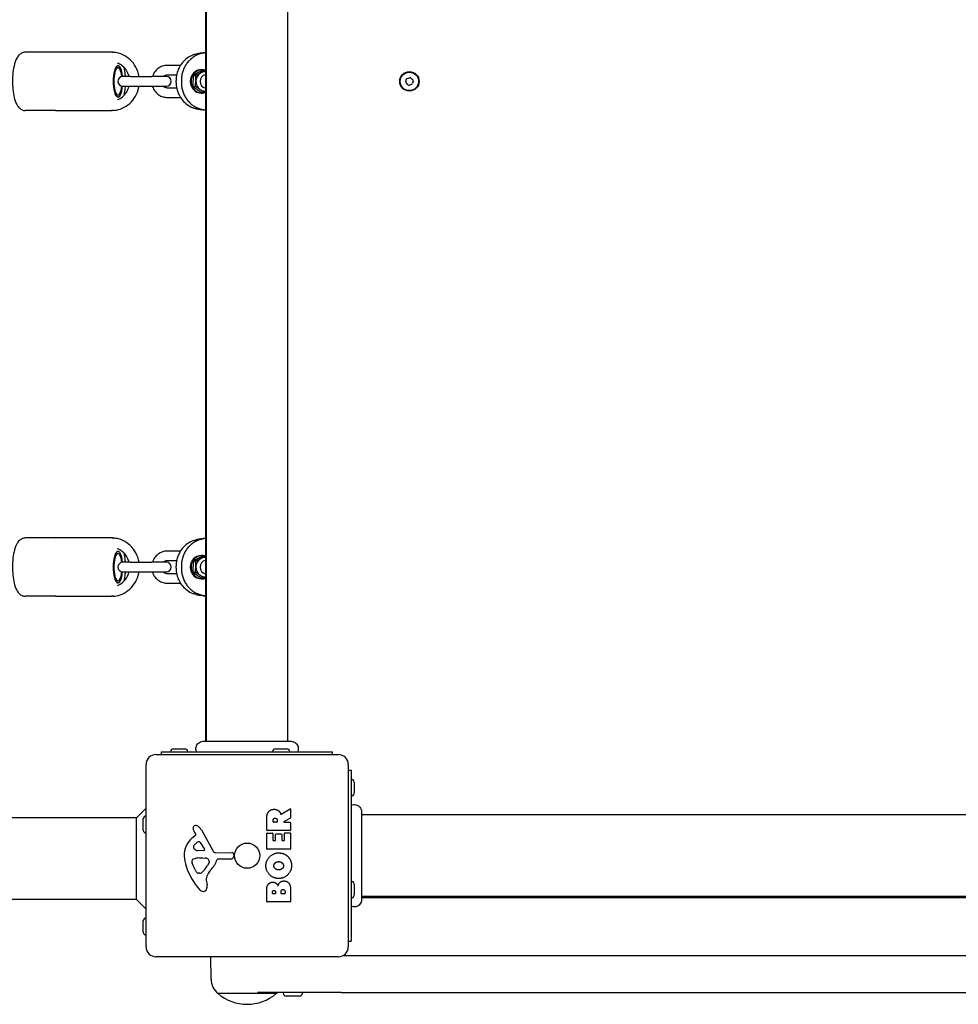
# Model space of a CAD drawing. Units: millimetres. Extents: x -8143 to -1454, y 1222 to 5722.
# Drawn here: x -3936 to -3453, y 3281 to 3788 of the extents above; entities that cross this region are included whole.
import ezdxf

# ---------------------------------------------------------------- set-up
doc = ezdxf.new("R2010")
doc.units = ezdxf.units.MM
doc.layers.add('SW_Toestellen', color=2, linetype='Continuous')

msp = doc.modelspace()

# ---------------------------------------------------------------- linework, layer by layer
at = {"layer": 'SW_Toestellen'}
for p, q in [((-3840.32, 4095.98), (-3840.32, 3416.71)), ((-3839.82, 3416.71), (-3839.82, 4095.98)), ((-3797.82, 3416.71), (-3797.82, 4095.98)), ((-3917.32, 3771.35), (-3932.98, 3771.35)), ((-3888.71, 3771.35), (-3917.32, 3771.35)), ((-3888.16, 3771.35), (-3888.71, 3771.35)), ((-3840.32, 3771.04), (-3841.41, 3771.04)), ((-3846.21, 3770.11), (-3846.82, 3769.86)), ((-3853.14, 3764.6), (-3859.96, 3764.6)), ((-3842.42, 3762.35), (-3841.93, 3762.35)), ((-3841.46, 3762.11), (-3840.32, 3762.11)), ((-3840.46, 3761.35), (-3840.32, 3761.35)), ((-3878.81, 3758.85), (-3882.83, 3758.85)), ((-3878.81, 3758.85), (-3867.84, 3758.85)), ((-3860.36, 3758.85), (-3867.84, 3758.85)), ((-3855.13, 3759.6), (-3859.96, 3759.6)), ((-3855.39, 3755.84), (-3855.39, 3756.85)), ((-3852.63, 3757.09), (-3852.63, 3755.61)), ((-3846.39, 3759.54), (-3845.18, 3759.54)), ((-3882.83, 3753.85), (-3878.81, 3753.85)), ((-3878.81, 3753.85), (-3867.84, 3753.85)), ((-3867.84, 3753.85), (-3860.36, 3753.85)), ((-3859.96, 3753.1), (-3855.13, 3753.1)), ((-3846.73, 3753.78), (-3845.53, 3753.78)), ((-3842.42, 3750.35), (-3841.93, 3750.35)), ((-3842.15, 3750.59), (-3840.94, 3750.59)), ((-3840.46, 3751.35), (-3840.32, 3751.35)), ((-3859.96, 3748.1), (-3853.14, 3748.1)), ((-3917.32, 3741.35), (-3932.98, 3741.35)), ((-3917.32, 3741.35), (-3888.71, 3741.35)), ((-3888.16, 3741.35), (-3888.71, 3741.35)), ((-3846.82, 3742.83), (-3846.21, 3742.59)), ((-3841.41, 3741.66), (-3840.32, 3741.66)), ((-3917.32, 3521.35), (-3932.98, 3521.35)), ((-3888.71, 3521.35), (-3917.32, 3521.35)), ((-3888.16, 3521.35), (-3888.71, 3521.35)), ((-3846.21, 3520.11), (-3846.82, 3519.86)), ((-3840.32, 3521.04), (-3841.41, 3521.04)), ((-3853.14, 3514.6), (-3859.96, 3514.6)), ((-3842.42, 3512.35), (-3841.93, 3512.35)), ((-3841.46, 3512.11), (-3840.32, 3512.11)), ((-3878.81, 3508.85), (-3882.83, 3508.85)), ((-3878.81, 3508.85), (-3867.84, 3508.85)), ((-3860.36, 3508.85), (-3867.84, 3508.85)), ((-3855.13, 3509.6), (-3859.96, 3509.6)), ((-3855.39, 3505.84), (-3855.39, 3506.85)), ((-3852.63, 3507.09), (-3852.63, 3505.61)), ((-3846.39, 3509.54), (-3845.18, 3509.54)), ((-3840.46, 3511.35), (-3840.32, 3511.35)), ((-3882.83, 3503.85), (-3878.81, 3503.85)), ((-3878.81, 3503.85), (-3867.84, 3503.85)), ((-3867.84, 3503.85), (-3860.36, 3503.85)), ((-3859.96, 3503.1), (-3855.13, 3503.1)), ((-3846.73, 3503.78), (-3845.53, 3503.78)), ((-3859.96, 3498.1), (-3853.14, 3498.1)), ((-3842.42, 3500.35), (-3841.93, 3500.35)), ((-3842.15, 3500.59), (-3840.94, 3500.59)), ((-3840.46, 3501.35), (-3840.32, 3501.35)), ((-3846.82, 3492.83), (-3846.21, 3492.59)), ((-3841.41, 3491.66), (-3840.32, 3491.66)), ((-3917.32, 3491.35), (-3932.98, 3491.35)), ((-3917.32, 3491.35), (-3888.71, 3491.35)), ((-3888.16, 3491.35), (-3888.71, 3491.35)), ((-3841.44, 3416.71), (-3841.44, 3416.71)), ((-3796.23, 3416.71), (-3796.23, 3416.71)), ((-3862.82, 3411.35), (-3774.82, 3411.35)), ((-3862.82, 3409.85), (-3862.82, 3411.35)), ((-3856.72, 3412.85), (-3850.92, 3412.85)), ((-3804.22, 3412.85), (-3798.42, 3412.85)), ((-3774.82, 3409.85), (-3774.82, 3411.35)), ((-3865.82, 3409.85), (-3771.82, 3409.85)), ((-3870.82, 3310.85), (-3870.82, 3404.85)), ((-3766.82, 3404.85), (-3766.82, 3310.85)), ((-3766.82, 3401.85), (-3765.32, 3401.85)), ((-3765.32, 3401.85), (-3765.32, 3313.85)), ((-3763.82, 3395.75), (-3763.82, 3389.95)), ((-3875.82, 3377.35), (-3870.82, 3382.35)), ((-3801.29, 3379.22), (-3796.74, 3381.98)), ((-3796.43, 3381.8), (-3796.43, 3377.37)), ((-3759.95, 3380.44), (-3759.95, 3380.44)), ((-3875.82, 3377.35), (-4201.87, 3377.35)), ((-3875.82, 3335.35), (-3875.82, 3377.35)), ((-3872.32, 3370.95), (-3872.32, 3376.75)), ((-3808.72, 3370.97), (-3808.72, 3377.11)), ((-3805.43, 3375.22), (-3805.43, 3375.97)), ((-3803.51, 3375.02), (-3805.23, 3375.02)), ((-3803.31, 3376.04), (-3803.31, 3375.22)), ((-3796.54, 3377.19), (-3799.85, 3375.4)), ((-3799.75, 3375.02), (-3796.63, 3375.02)), ((-3080.69, 3378.85), (-3759.95, 3378.85)), ((-3842.37, 3371.22), (-3836.3, 3360.16)), ((-3796.63, 3370.77), (-3808.52, 3370.77)), ((-3796.43, 3374.82), (-3796.43, 3370.97)), ((-3846.93, 3367.12), (-3845.4, 3368.37)), ((-3845.31, 3368.86), (-3845.82, 3369.79)), ((-3808.72, 3361.38), (-3808.72, 3369.23)), ((-3808.52, 3369.43), (-3805.74, 3369.43)), ((-3805.54, 3369.23), (-3805.54, 3365.8)), ((-3805.34, 3365.6), (-3804.4, 3365.6)), ((-3804.2, 3365.8), (-3804.2, 3368.81)), ((-3804, 3369.01), (-3801.21, 3369.01)), ((-3801.01, 3368.81), (-3801.01, 3365.8)), ((-3800.81, 3365.6), (-3799.83, 3365.6)), ((-3799.63, 3365.8), (-3799.63, 3369.35)), ((-3799.43, 3369.55), (-3796.63, 3369.55)), ((-3796.43, 3369.35), (-3796.43, 3361.38)), ((-3841.16, 3360.39), (-3844.01, 3360.48)), ((-3842.96, 3364.58), (-3840.75, 3361.12)), ((-3796.63, 3361.18), (-3808.52, 3361.18)), ((-3843.37, 3356.71), (-3842.13, 3356.71)), ((-3841.92, 3356.7), (-3840.36, 3356.59)), ((-3834.97, 3359.38), (-3826.62, 3359.44)), ((-3827.08, 3356.08), (-3833.82, 3356.08)), ((-3825.72, 3358.41), (-3825.89, 3357.13)), ((-3845.63, 3350.58), (-3847.05, 3353.99)), ((-3838.34, 3354.33), (-3839.21, 3352.75)), ((-3843.25, 3348.76), (-3844.01, 3348.76)), ((-3839.83, 3345.26), (-3839.44, 3342.77)), ((-3808.72, 3334.24), (-3808.72, 3340.65)), ((-3796.43, 3339.95), (-3796.43, 3334.24)), ((-3763.82, 3343.25), (-3763.82, 3337.45)), ((-3875.82, 3335.35), (-4201.76, 3335.35)), ((-3875.82, 3335.35), (-3870.82, 3330.35)), ((-3805.81, 3338.44), (-3805.81, 3339.03)), ((-3804.35, 3338.24), (-3805.61, 3338.24)), ((-3804.15, 3339.1), (-3804.15, 3338.44)), ((-3801.3, 3338.46), (-3801.3, 3339.28)), ((-3799.54, 3338.26), (-3801.1, 3338.26)), ((-3799.34, 3339.35), (-3799.34, 3338.46)), ((-3080.69, 3336.85), (-3759.95, 3336.85)), ((-3759.95, 3336.35), (-3080.69, 3336.35)), ((-3759.95, 3335.23), (-3759.95, 3335.23)), ((-3796.63, 3334.04), (-3808.52, 3334.04)), ((-3872.32, 3318.45), (-3872.32, 3324.25)), ((-3766.82, 3313.85), (-3765.32, 3313.85)), ((-3771.82, 3305.85), (-3865.82, 3305.85)), ((-3837.4, 3294.35), (-3837.56, 3305.85)), ((-3071, 3306.35), (-3769.64, 3306.35)), ((-3803.82, 3286.85), (-3833.82, 3286.85)), ((-3803.82, 3286.85), (-3833.82, 3286.85)), ((-3770.32, 3287.35), (-3813.47, 3287.35)), ((-3800.22, 3287.35), (-3800.22, 3287.05)), ((-3791.92, 3285.55), (-3798.72, 3285.55)), ((-3790.42, 3287.35), (-3790.42, 3287.05)), ((-3770.32, 3287.35), (-3070.32, 3287.35))]:
    msp.add_line(p, q, dxfattribs=at)
for centre, radius in [((-3735.32, 3756.35), 5), ((-3735.32, 3756.35), 4.75), ((-3818.82, 3357.85), 6.5)]:
    msp.add_circle(centre, radius, dxfattribs=at)
for centre, radius, start, end in [((-3882.83, 3756.35), 2.5, 90, 270), ((-3860.36, 3756.35), 2.5, 270, 90), ((-3736.52, 3755.96), 0.712, 164.0113, 232.1099), ((-3745.09, 3758.41), 8.2, 344.0113, 352.1099), ((-3736.26, 3757.19), 0.712, 104.0113, 172.1099), ((-3741.99, 3748.92), 8.2, 44.0113, 52.1099), ((-3738.41, 3765.84), 8.2, 284.0113, 292.1099), ((-3735.06, 3757.58), 0.712, 44.0113, 112.1099), ((-3728.65, 3763.77), 8.2, 224.0113, 232.1099), ((-3734.38, 3755.51), 0.712, 284.0113, 352.1099), ((-3734.12, 3756.74), 0.712, 344.0113, 52.1099), ((-3725.55, 3754.28), 8.2, 164.0113, 172.1099), ((-3735.58, 3755.12), 0.712, 224.0113, 292.1099), ((-3732.23, 3746.86), 8.2, 104.0113, 112.1099), ((-3882.83, 3506.35), 2.5, 90, 270), ((-3860.36, 3506.35), 2.5, 270, 90), ((-3856.72, 3411.35), 1.5, 90, 180), ((-3850.92, 3411.35), 1.5, 0, 90), ((-3804.22, 3411.35), 1.5, 90, 180), ((-3798.42, 3411.35), 1.5, 0, 90), ((-3865.82, 3404.85), 5, 90, 180), ((-3771.82, 3404.85), 5, 0, 90), ((-3765.32, 3395.75), 1.5, 0, 90), ((-3765.32, 3389.95), 1.5, 270, 0), ((-3796.63, 3381.8), 0.2, 0, 121.1549), ((-3870.82, 3376.75), 1.5, 90, 180), ((-3805.23, 3375.22), 0.2, 180, 270), ((-3803.51, 3375.22), 0.2, 270, 0), ((-3799.75, 3375.22), 0.2, 118.4065, 270), ((-3796.63, 3374.82), 0.2, 0, 90), ((-3796.63, 3377.37), 0.2, 298.4065, 0), ((-3870.82, 3370.95), 1.5, 180, 270), ((-3845.48, 3372.14), 1.21, 162.7179, 186.8811), ((-3843.9, 3372.33), 2.81, 186.8811, 200.2655), ((-3845.43, 3372.13), 1.27, 72.1674, 162.7179), ((-3835.62, 3375.39), 11.64, 200.2655, 208.7438), ((-3847.13, 3366.82), 6.85, 67.3888, 72.1674), ((-3846.17, 3369.14), 4.33, 28.7438, 67.3888), ((-3808.52, 3370.97), 0.2, 180, 270), ((-3796.63, 3370.97), 0.2, 270, 0), ((-3839.48, 3358.05), 11.73, 129.3689, 182.1302), ((-3842.09, 3360.26), 5.03, 112.4006, 146.4075), ((-3845.65, 3368.67), 0.391, 309.3689, 28.7438), ((-3843.68, 3364.12), 0.856, 32.4938, 112.4006), ((-3808.52, 3369.23), 0.2, 90, 180), ((-3805.74, 3369.23), 0.2, 0, 90), ((-3805.34, 3365.8), 0.2, 180, 270), ((-3804.4, 3365.8), 0.2, 270, 0), ((-3804, 3368.81), 0.2, 90, 180), ((-3801.21, 3368.81), 0.2, 0, 90), ((-3800.81, 3365.8), 0.2, 180, 270), ((-3799.83, 3365.8), 0.2, 270, 0), ((-3799.43, 3369.35), 0.2, 90, 180), ((-3796.63, 3369.35), 0.2, 0, 90), ((-3845.24, 3362.36), 1.25, 146.4075, 218.9493), ((-3843.92, 3363.42), 2.94, 218.9493, 268.2808), ((-3841.14, 3360.86), 0.47, 268.2808, 32.4938), ((-3834.98, 3360.88), 1.51, 208.7438, 270.391), ((-3808.52, 3361.38), 0.2, 180, 270), ((-3796.63, 3361.38), 0.2, 270, 0), ((-3832.88, 3358.29), 18.35, 182.1302, 198.8323), ((-3846.22, 3355.05), 1.04, 112.3905, 178.8881), ((-3844.59, 3355.02), 2.67, 178.8881, 202.6753), ((-3843.09, 3347.47), 9.24, 91.6935, 112.3905), ((-3842.13, 3353.7), 3.01, 85.9397, 90), ((-3840.57, 3353.56), 3.04, 61.6277, 85.9397), ((-3839.93, 3354.75), 1.69, 358.1545, 61.6277), ((-3839.04, 3354.72), 0.805, 331.2927, 358.1545), ((-3849.76, 3361.8), 16.64, 318.8223, 338.834), ((-3833.82, 3355.63), 0.452, 90, 158.834), ((-3827.08, 3357.28), 1.2, 270, 352.5394), ((-3826.61, 3358.53), 0.903, 352.5394, 90.391), ((-3816.36, 3363.92), 35.79, 198.8323, 221.023), ((-3840.55, 3352.7), 5.5, 202.6753, 217.5187), ((-3849.65, 3358.47), 11.91, 307.8686, 331.2927), ((-3822.84, 3338.25), 19.13, 138.8223, 149.4322), ((-3843.53, 3350.41), 1.75, 217.5187, 249.0675), ((-3844.01, 3349.15), 0.391, 249.0675, 270), ((-3843.25, 3350.23), 1.47, 270, 307.8686), ((-3835.79, 3345.9), 4.09, 149.4322, 188.9192), ((-3765.32, 3343.25), 1.5, 0, 90), ((-3841.26, 3342.27), 2.8, 221.023, 266.8903), ((-3841.31, 3341.23), 1.76, 266.8903, 338.9789), ((-3843.62, 3342.12), 4.23, 338.9789, 8.9192), ((-3805.61, 3338.44), 0.2, 180, 270), ((-3804.35, 3338.44), 0.2, 270, 0), ((-3801.1, 3338.46), 0.2, 180, 270), ((-3799.54, 3338.46), 0.2, 270, 0), ((-3765.32, 3337.45), 1.5, 270, 0), ((-3808.52, 3334.24), 0.2, 180, 270), ((-3796.63, 3334.24), 0.2, 270, 0), ((-3870.82, 3324.25), 1.5, 90, 180), ((-3870.82, 3318.45), 1.5, 180, 270), ((-3865.82, 3310.85), 5, 180, 270), ((-3771.82, 3310.85), 5, 270, 0), ((-3827.45, 3294.49), 9.95, 180.8185, 230.1972), ((-3818.82, 3304.55), 23.2, 229.7274, 310.2726), ((-3810.19, 3294.49), 9.95, 309.8028, 314.1114), ((-3798.72, 3287.05), 1.5, 180, 270), ((-3791.92, 3287.05), 1.5, 270, 0)]:
    msp.add_arc(centre, radius, start, end, dxfattribs=at)
for centre, major_axis, ratio, start_param, end_param in [((-3917.32, 3768.85), (0, 2.5), 0.300706, 0, 0.083509), ((-3885.3, 3756.35), (0, 8.1), 0.300706, 5.025574, 10.682389), ((-3885.3, 3756.35), (0, -8), 0.300706, 1.887759, 7.537019), ((-3885.3, 3756.35), (0, 7), 0.300706, 5.070041, 10.637923), ((-3842.42, 3756.35), (0, -6), 0.953717, 3.141593, 6.283185), ((-3841.93, 3756.35), (0, -6), 0.953717, 2.859063, 6.569249), ((-3840.46, 3756.35), (0, 5), 0.953717, 0.460794, 1.507992), ((-3840.46, 3756.35), (0, 5), 0.953717, 0, 0.460794), ((-3840.46, 3756.35), (0, 5), 0.953717, 1.507992, 2.55519), ((-3839.68, 3756.35), (0, 3.5), 0.953717, 0.193105, 2.948488), ((-3840.46, 3756.35), (0, -5), 0.953717, 5.696782, 6.283185), ((-3917.32, 3743.85), (0, -2.5), 0.300706, 6.199676, 6.283185), ((-3917.32, 3518.85), (0, 2.5), 0.300706, 0, 0.083509), ((-3885.3, 3506.35), (0, 8.1), 0.300706, 5.025574, 10.682389), ((-3885.3, 3506.35), (0, -8), 0.300706, 1.887759, 7.537019), ((-3885.3, 3506.35), (0, 7), 0.300706, 5.070041, 10.637923), ((-3842.42, 3506.35), (0, -6), 0.953717, 3.141593, 6.283185), ((-3841.93, 3506.35), (0, -6), 0.953717, 2.859063, 6.569249), ((-3840.46, 3506.35), (0, 5), 0.953717, 0.460794, 1.507992), ((-3839.68, 3506.35), (0, 3.5), 0.953717, 0.193105, 2.948488), ((-3840.46, 3506.35), (0, 5), 0.953717, 0, 0.460794), ((-3840.46, 3506.35), (0, 5), 0.953717, 1.507992, 2.55519), ((-3840.46, 3506.35), (0, -5), 0.953717, 5.696782, 6.283185), ((-3917.32, 3493.85), (0, -2.5), 0.300706, 6.199676, 6.283185)]:
    msp.add_ellipse(centre, major_axis=major_axis, ratio=ratio, start_param=start_param, end_param=end_param, dxfattribs=at)
for points, knots in [([(-3932.98, 3771.35), (-3933.55, 3771.35), (-3934.12, 3771.22), (-3935.16, 3770.78), (-3935.62, 3770.45), (-3936.59, 3769.55), (-3937.01, 3768.94), (-3938.01, 3767.1), (-3938.45, 3765.74), (-3939.1, 3762.86), (-3939.32, 3761.39), (-3939.57, 3758.41), (-3939.61, 3756.91), (-3939.55, 3753.96), (-3939.44, 3752.51), (-3939.08, 3749.73), (-3938.82, 3748.41), (-3938.1, 3745.91), (-3937.64, 3744.75), (-3936.61, 3743.22), (-3936.21, 3742.74), (-3935.38, 3742.09), (-3935.05, 3741.88), (-3934.17, 3741.49), (-3933.58, 3741.35), (-3932.98, 3741.35)], [0, 0, 0, 0, 0.125821, 0.125821, 0.272248, 0.272248, 0.505155, 0.505155, 0.928299, 0.928299, 1.296863, 1.296863, 1.642173, 1.642173, 1.984063, 1.984063, 2.334741, 2.334741, 2.720307, 2.720307, 2.908997, 2.908997, 3.00981, 3.00981, 3.141593, 3.141593, 3.141593, 3.141593]), ([(-3874.49, 3758.85), (-3874.63, 3759.73), (-3874.85, 3760.6), (-3875.67, 3762.96), (-3876.43, 3764.38), (-3878.35, 3766.91), (-3879.5, 3768.01), (-3882.08, 3769.77), (-3883.5, 3770.43), (-3885.94, 3771.11), (-3886.91, 3771.27), (-3887.89, 3771.32)], [8.022709, 8.022709, 8.022709, 8.022709, 8.203288, 8.203288, 8.526765, 8.526765, 8.848033, 8.848033, 9.166387, 9.166387, 9.368854, 9.368854, 9.368854, 9.368854]), ([(-3840.32, 3771), (-3840.68, 3770.97), (-3841.04, 3770.93), (-3842.09, 3770.75), (-3842.77, 3770.58), (-3844.1, 3770.13), (-3844.75, 3769.85), (-3845.99, 3769.19), (-3846.59, 3768.8), (-3847.72, 3767.94), (-3848.25, 3767.47), (-3849.24, 3766.44), (-3849.69, 3765.88), (-3850.51, 3764.7), (-3850.87, 3764.07), (-3851.5, 3762.77), (-3851.77, 3762.1), (-3852.2, 3760.71), (-3852.36, 3760), (-3852.58, 3758.55), (-3852.63, 3757.82), (-3852.63, 3757.09)], [-0.706152, -0.706152, -0.706152, -0.706152, -0.62528, -0.62528, -0.46896, -0.46896, -0.31264, -0.31264, -0.15632, -0.15632, 0, 0, 0.15632, 0.15632, 0.31264, 0.31264, 0.46896, 0.46896, 0.62528, 0.62528, 0.7816, 0.7816, 0.7816, 0.7816]), ([(-3846.21, 3770.11), (-3845.91, 3770.23), (-3845.6, 3770.34), (-3844.97, 3770.54), (-3844.66, 3770.63), (-3844.02, 3770.78), (-3843.69, 3770.84), (-3843.05, 3770.94), (-3842.72, 3770.98), (-3842.07, 3771.03), (-3841.74, 3771.04), (-3841.41, 3771.04)], [0.4159093, 0.4159093, 0.4159093, 0.4159093, 0.4890474, 0.4890474, 0.5621856, 0.5621856, 0.6353238, 0.6353238, 0.7084619, 0.7084619, 0.7816001, 0.7816001, 0.7816001, 0.7816001]), ([(-3879.59, 3758.85), (-3879.66, 3759.17), (-3879.76, 3759.49), (-3880.21, 3760.8), (-3880.7, 3761.73), (-3881.94, 3763.38), (-3882.68, 3764.11), (-3884.12, 3765.12), (-3884.78, 3765.47), (-3885.47, 3765.74)], [8.1038767, 8.1038767, 8.1038767, 8.1038767, 8.2032213, 8.2032213, 8.5171995, 8.5171995, 8.834646, 8.834646, 9.0699977, 9.0699977, 9.0699977, 9.0699977]), ([(-3846.82, 3769.86), (-3847.83, 3769.46), (-3848.8, 3768.92), (-3850.57, 3767.63), (-3851.37, 3766.87), (-3852.79, 3765.19), (-3853.4, 3764.26), (-3854.38, 3762.28), (-3854.76, 3761.23), (-3855.26, 3759.07), (-3855.39, 3757.96), (-3855.39, 3756.85)], [-0.415909, -0.415909, -0.415909, -0.415909, -0.176407, -0.176407, 0.063094, 0.063094, 0.302596, 0.302596, 0.542098, 0.542098, 0.7816, 0.7816, 0.7816, 0.7816]), ([(-3882.22, 3763.59), (-3881.98, 3762.42), (-3881.81, 3761.16), (-3881.67, 3759.52), (-3881.64, 3759.18), (-3881.62, 3758.85)], [0.9828028, 0.9828028, 0.9828028, 0.9828028, 1.2968632, 1.2968632, 1.3760373, 1.3760373, 1.3760373, 1.3760373]), ([(-3859.96, 3764.6), (-3860.81, 3764.6), (-3861.65, 3764.46), (-3863.25, 3763.92), (-3864.01, 3763.51), (-3865.37, 3762.48), (-3865.97, 3761.85), (-3866.94, 3760.44), (-3867.32, 3759.66), (-3867.57, 3758.85)], [6.283185, 6.283185, 6.283185, 6.283185, 6.595242, 6.595242, 6.908971, 6.908971, 7.226895, 7.226895, 7.54199, 7.54199, 7.54199, 7.54199]), ([(-3859.96, 3759.6), (-3860.3, 3759.6), (-3860.64, 3759.53), (-3861.28, 3759.29), (-3861.58, 3759.11), (-3861.85, 3758.86), (-3861.86, 3758.86), (-3861.87, 3758.85)], [6.2831853, 6.2831853, 6.2831853, 6.2831853, 6.6397282, 6.6397282, 6.9838741, 6.9838741, 6.994875, 6.994875, 6.994875, 6.994875]), ([(-3855.39, 3755.84), (-3855.39, 3754.73), (-3855.26, 3753.62), (-3854.76, 3751.47), (-3854.38, 3750.42), (-3853.4, 3748.44), (-3852.79, 3747.51), (-3851.37, 3745.82), (-3850.57, 3745.07), (-3848.8, 3743.78), (-3847.83, 3743.24), (-3846.82, 3742.83)], [-0.7816, -0.7816, -0.7816, -0.7816, -0.542098, -0.542098, -0.302596, -0.302596, -0.063094, -0.063094, 0.176407, 0.176407, 0.415909, 0.415909, 0.415909, 0.415909]), ([(-3852.63, 3755.61), (-3852.63, 3754.87), (-3852.58, 3754.14), (-3852.36, 3752.7), (-3852.2, 3751.99), (-3851.77, 3750.6), (-3851.5, 3749.92), (-3850.87, 3748.62), (-3850.51, 3748), (-3849.69, 3746.82), (-3849.24, 3746.26), (-3848.25, 3745.23), (-3847.72, 3744.75), (-3846.59, 3743.89), (-3845.99, 3743.51), (-3844.75, 3742.85), (-3844.1, 3742.57), (-3842.77, 3742.11), (-3842.09, 3741.94), (-3841.04, 3741.77), (-3840.68, 3741.73), (-3840.32, 3741.7)], [-0.7816, -0.7816, -0.7816, -0.7816, -0.62528, -0.62528, -0.46896, -0.46896, -0.31264, -0.31264, -0.15632, -0.15632, 0, 0, 0.15632, 0.15632, 0.31264, 0.31264, 0.46896, 0.46896, 0.62528, 0.62528, 0.706152, 0.706152, 0.706152, 0.706152]), ([(-3887.89, 3741.37), (-3886.64, 3741.45), (-3885.39, 3741.69), (-3882.75, 3742.6), (-3881.37, 3743.33), (-3878.91, 3745.22), (-3877.83, 3746.38), (-3876.05, 3748.98), (-3875.36, 3750.44), (-3874.73, 3752.58), (-3874.59, 3753.21), (-3874.49, 3753.85)], [6.339109, 6.339109, 6.339109, 6.339109, 6.598404, 6.598404, 6.914679, 6.914679, 7.233534, 7.233534, 7.555232, 7.555232, 7.685254, 7.685254, 7.685254, 7.685254]), ([(-3885.47, 3746.96), (-3884.59, 3747.3), (-3883.76, 3747.78), (-3882.21, 3749.03), (-3881.5, 3749.82), (-3880.36, 3751.59), (-3879.93, 3752.56), (-3879.63, 3753.67), (-3879.61, 3753.76), (-3879.59, 3753.85)], [6.6379655, 6.6379655, 6.6379655, 6.6379655, 6.9391243, 6.9391243, 7.2605879, 7.2605879, 7.5770889, 7.5770889, 7.6040866, 7.6040866, 7.6040866, 7.6040866]), ([(-3881.62, 3753.85), (-3881.68, 3752.92), (-3881.77, 3752.01), (-3881.97, 3750.44), (-3882.09, 3749.76), (-3882.22, 3749.1)], [1.7655553, 1.7655553, 1.7655553, 1.7655553, 1.9840626, 1.9840626, 2.1587899, 2.1587899, 2.1587899, 2.1587899]), ([(-3867.57, 3753.85), (-3867.54, 3753.75), (-3867.51, 3753.66), (-3867.19, 3752.72), (-3866.76, 3751.94), (-3865.7, 3750.54), (-3865.06, 3749.94), (-3863.63, 3748.97), (-3862.84, 3748.6), (-3861.35, 3748.19), (-3860.66, 3748.1), (-3859.96, 3748.1)], [8.165974, 8.165974, 8.165974, 8.165974, 8.203437, 8.203437, 8.529378, 8.529378, 8.851435, 8.851435, 9.16856, 9.16856, 9.424778, 9.424778, 9.424778, 9.424778]), ([(-3861.87, 3753.85), (-3861.79, 3753.78), (-3861.71, 3753.71), (-3861.36, 3753.46), (-3861.07, 3753.31), (-3860.51, 3753.14), (-3860.23, 3753.1), (-3859.96, 3753.1)], [8.7130883, 8.7130883, 8.7130883, 8.7130883, 8.8131844, 8.8131844, 9.1406169, 9.1406169, 9.424778, 9.424778, 9.424778, 9.424778]), ([(-3841.41, 3741.66), (-3841.74, 3741.66), (-3842.07, 3741.67), (-3842.72, 3741.72), (-3843.05, 3741.76), (-3843.69, 3741.86), (-3844.02, 3741.92), (-3844.66, 3742.07), (-3844.97, 3742.16), (-3845.6, 3742.35), (-3845.91, 3742.47), (-3846.21, 3742.59)], [-0.7816001, -0.7816001, -0.7816001, -0.7816001, -0.7084619, -0.7084619, -0.6353238, -0.6353238, -0.5621856, -0.5621856, -0.4890474, -0.4890474, -0.4159093, -0.4159093, -0.4159093, -0.4159093]), ([(-3932.98, 3521.35), (-3933.55, 3521.35), (-3934.12, 3521.22), (-3935.16, 3520.78), (-3935.62, 3520.45), (-3936.59, 3519.55), (-3937.01, 3518.94), (-3938.01, 3517.1), (-3938.45, 3515.74), (-3939.1, 3512.86), (-3939.32, 3511.39), (-3939.57, 3508.41), (-3939.61, 3506.91), (-3939.55, 3503.96), (-3939.44, 3502.51), (-3939.08, 3499.73), (-3938.82, 3498.41), (-3938.1, 3495.91), (-3937.64, 3494.75), (-3936.61, 3493.22), (-3936.21, 3492.74), (-3935.38, 3492.09), (-3935.05, 3491.88), (-3934.17, 3491.49), (-3933.58, 3491.35), (-3932.98, 3491.35)], [0, 0, 0, 0, 0.125821, 0.125821, 0.272248, 0.272248, 0.505155, 0.505155, 0.928299, 0.928299, 1.296863, 1.296863, 1.642173, 1.642173, 1.984063, 1.984063, 2.334741, 2.334741, 2.720307, 2.720307, 2.908997, 2.908997, 3.00981, 3.00981, 3.141593, 3.141593, 3.141593, 3.141593]), ([(-3874.49, 3508.85), (-3874.63, 3509.73), (-3874.85, 3510.6), (-3875.67, 3512.96), (-3876.43, 3514.38), (-3878.35, 3516.91), (-3879.5, 3518.01), (-3882.08, 3519.77), (-3883.5, 3520.43), (-3885.94, 3521.11), (-3886.91, 3521.27), (-3887.89, 3521.32)], [8.022709, 8.022709, 8.022709, 8.022709, 8.203288, 8.203288, 8.526765, 8.526765, 8.848033, 8.848033, 9.166387, 9.166387, 9.368854, 9.368854, 9.368854, 9.368854]), ([(-3846.82, 3519.86), (-3847.83, 3519.46), (-3848.8, 3518.92), (-3850.57, 3517.63), (-3851.37, 3516.87), (-3852.79, 3515.19), (-3853.4, 3514.26), (-3854.38, 3512.28), (-3854.76, 3511.23), (-3855.26, 3509.07), (-3855.39, 3507.96), (-3855.39, 3506.85)], [-0.415909, -0.415909, -0.415909, -0.415909, -0.176407, -0.176407, 0.063094, 0.063094, 0.302596, 0.302596, 0.542098, 0.542098, 0.7816, 0.7816, 0.7816, 0.7816]), ([(-3840.32, 3521), (-3840.68, 3520.97), (-3841.04, 3520.93), (-3842.09, 3520.75), (-3842.77, 3520.58), (-3844.1, 3520.13), (-3844.75, 3519.85), (-3845.99, 3519.19), (-3846.59, 3518.8), (-3847.72, 3517.94), (-3848.25, 3517.47), (-3849.24, 3516.44), (-3849.69, 3515.88), (-3850.51, 3514.7), (-3850.87, 3514.07), (-3851.5, 3512.77), (-3851.77, 3512.1), (-3852.2, 3510.71), (-3852.36, 3510), (-3852.58, 3508.55), (-3852.63, 3507.82), (-3852.63, 3507.09)], [-0.706152, -0.706152, -0.706152, -0.706152, -0.62528, -0.62528, -0.46896, -0.46896, -0.31264, -0.31264, -0.15632, -0.15632, 0, 0, 0.15632, 0.15632, 0.31264, 0.31264, 0.46896, 0.46896, 0.62528, 0.62528, 0.7816, 0.7816, 0.7816, 0.7816]), ([(-3846.21, 3520.11), (-3845.91, 3520.23), (-3845.6, 3520.34), (-3844.97, 3520.54), (-3844.66, 3520.63), (-3844.02, 3520.78), (-3843.69, 3520.84), (-3843.05, 3520.94), (-3842.72, 3520.98), (-3842.07, 3521.03), (-3841.74, 3521.04), (-3841.41, 3521.04)], [0.4159093, 0.4159093, 0.4159093, 0.4159093, 0.4890474, 0.4890474, 0.5621856, 0.5621856, 0.6353238, 0.6353238, 0.7084619, 0.7084619, 0.7816001, 0.7816001, 0.7816001, 0.7816001]), ([(-3879.59, 3508.85), (-3879.66, 3509.17), (-3879.76, 3509.49), (-3880.21, 3510.8), (-3880.7, 3511.73), (-3881.94, 3513.38), (-3882.68, 3514.11), (-3884.12, 3515.12), (-3884.78, 3515.47), (-3885.47, 3515.74)], [8.1038767, 8.1038767, 8.1038767, 8.1038767, 8.2032213, 8.2032213, 8.5171995, 8.5171995, 8.834646, 8.834646, 9.0699977, 9.0699977, 9.0699977, 9.0699977]), ([(-3882.22, 3513.59), (-3881.98, 3512.42), (-3881.81, 3511.16), (-3881.67, 3509.52), (-3881.64, 3509.18), (-3881.62, 3508.85)], [0.9828028, 0.9828028, 0.9828028, 0.9828028, 1.2968632, 1.2968632, 1.3760373, 1.3760373, 1.3760373, 1.3760373]), ([(-3859.96, 3514.6), (-3860.81, 3514.6), (-3861.65, 3514.46), (-3863.25, 3513.92), (-3864.01, 3513.51), (-3865.37, 3512.48), (-3865.97, 3511.85), (-3866.94, 3510.44), (-3867.32, 3509.66), (-3867.57, 3508.85)], [6.283185, 6.283185, 6.283185, 6.283185, 6.595242, 6.595242, 6.908971, 6.908971, 7.226895, 7.226895, 7.54199, 7.54199, 7.54199, 7.54199]), ([(-3859.96, 3509.6), (-3860.3, 3509.6), (-3860.64, 3509.53), (-3861.28, 3509.29), (-3861.58, 3509.11), (-3861.85, 3508.86), (-3861.86, 3508.86), (-3861.87, 3508.85)], [6.2831853, 6.2831853, 6.2831853, 6.2831853, 6.6397282, 6.6397282, 6.9838741, 6.9838741, 6.994875, 6.994875, 6.994875, 6.994875]), ([(-3887.89, 3491.37), (-3886.64, 3491.45), (-3885.39, 3491.69), (-3882.75, 3492.6), (-3881.37, 3493.33), (-3878.91, 3495.22), (-3877.83, 3496.38), (-3876.05, 3498.98), (-3875.36, 3500.44), (-3874.73, 3502.58), (-3874.59, 3503.21), (-3874.49, 3503.85)], [6.339109, 6.339109, 6.339109, 6.339109, 6.598404, 6.598404, 6.914679, 6.914679, 7.233534, 7.233534, 7.555232, 7.555232, 7.685254, 7.685254, 7.685254, 7.685254]), ([(-3885.47, 3496.96), (-3884.59, 3497.3), (-3883.76, 3497.78), (-3882.21, 3499.03), (-3881.5, 3499.82), (-3880.36, 3501.59), (-3879.93, 3502.56), (-3879.63, 3503.67), (-3879.61, 3503.76), (-3879.59, 3503.85)], [6.6379655, 6.6379655, 6.6379655, 6.6379655, 6.9391243, 6.9391243, 7.2605879, 7.2605879, 7.5770889, 7.5770889, 7.6040866, 7.6040866, 7.6040866, 7.6040866]), ([(-3881.62, 3503.85), (-3881.68, 3502.92), (-3881.77, 3502.01), (-3881.97, 3500.44), (-3882.09, 3499.76), (-3882.22, 3499.1)], [1.7655553, 1.7655553, 1.7655553, 1.7655553, 1.9840626, 1.9840626, 2.1587899, 2.1587899, 2.1587899, 2.1587899]), ([(-3867.57, 3503.85), (-3867.54, 3503.75), (-3867.51, 3503.66), (-3867.19, 3502.72), (-3866.76, 3501.94), (-3865.7, 3500.54), (-3865.06, 3499.94), (-3863.63, 3498.97), (-3862.84, 3498.6), (-3861.35, 3498.19), (-3860.66, 3498.1), (-3859.96, 3498.1)], [8.165974, 8.165974, 8.165974, 8.165974, 8.203437, 8.203437, 8.529378, 8.529378, 8.851435, 8.851435, 9.16856, 9.16856, 9.424778, 9.424778, 9.424778, 9.424778]), ([(-3861.87, 3503.85), (-3861.79, 3503.78), (-3861.71, 3503.71), (-3861.36, 3503.46), (-3861.07, 3503.31), (-3860.51, 3503.14), (-3860.23, 3503.1), (-3859.96, 3503.1)], [8.7130883, 8.7130883, 8.7130883, 8.7130883, 8.8131844, 8.8131844, 9.1406169, 9.1406169, 9.424778, 9.424778, 9.424778, 9.424778]), ([(-3855.39, 3505.84), (-3855.39, 3504.73), (-3855.26, 3503.62), (-3854.76, 3501.47), (-3854.38, 3500.42), (-3853.4, 3498.44), (-3852.79, 3497.51), (-3851.37, 3495.82), (-3850.57, 3495.07), (-3848.8, 3493.78), (-3847.83, 3493.24), (-3846.82, 3492.83)], [-0.7816, -0.7816, -0.7816, -0.7816, -0.542098, -0.542098, -0.302596, -0.302596, -0.063094, -0.063094, 0.176407, 0.176407, 0.415909, 0.415909, 0.415909, 0.415909]), ([(-3852.63, 3505.61), (-3852.63, 3504.87), (-3852.58, 3504.14), (-3852.36, 3502.7), (-3852.2, 3501.99), (-3851.77, 3500.6), (-3851.5, 3499.92), (-3850.87, 3498.62), (-3850.51, 3498), (-3849.69, 3496.82), (-3849.24, 3496.26), (-3848.25, 3495.23), (-3847.72, 3494.75), (-3846.59, 3493.89), (-3845.99, 3493.51), (-3844.75, 3492.85), (-3844.1, 3492.57), (-3842.77, 3492.11), (-3842.09, 3491.94), (-3841.04, 3491.77), (-3840.68, 3491.73), (-3840.32, 3491.7)], [-0.7816, -0.7816, -0.7816, -0.7816, -0.62528, -0.62528, -0.46896, -0.46896, -0.31264, -0.31264, -0.15632, -0.15632, 0, 0, 0.15632, 0.15632, 0.31264, 0.31264, 0.46896, 0.46896, 0.62528, 0.62528, 0.706152, 0.706152, 0.706152, 0.706152]), ([(-3841.41, 3491.66), (-3841.74, 3491.66), (-3842.07, 3491.67), (-3842.72, 3491.72), (-3843.05, 3491.76), (-3843.69, 3491.86), (-3844.02, 3491.92), (-3844.66, 3492.07), (-3844.97, 3492.16), (-3845.6, 3492.35), (-3845.91, 3492.47), (-3846.21, 3492.59)], [-0.7816001, -0.7816001, -0.7816001, -0.7816001, -0.7084619, -0.7084619, -0.6353238, -0.6353238, -0.5621856, -0.5621856, -0.4890474, -0.4890474, -0.4159093, -0.4159093, -0.4159093, -0.4159093]), ([(-3844.82, 3411.35), (-3844.99, 3411.71), (-3845.11, 3412.11), (-3845.21, 3412.91), (-3845.19, 3413.33), (-3845.02, 3414.12), (-3844.87, 3414.51), (-3844.46, 3415.21), (-3844.19, 3415.53), (-3843.58, 3416.07), (-3843.22, 3416.29), (-3842.47, 3416.59), (-3842.06, 3416.68), (-3841.61, 3416.71), (-3841.56, 3416.71), (-3841.49, 3416.71), (-3841.47, 3416.71), (-3841.45, 3416.71), (-3841.44, 3416.71), (-3841.44, 3416.71), (-3841.44, 3416.71), (-3841.44, 3416.71), (-3841.44, 3416.71), (-3841.44, 3416.71), (-3841.44, 3416.71), (-3841.44, 3416.71), (-3841.44, 3416.71), (-3841.44, 3416.71)], [0, 0, 0, 0, 0.1208403, 0.1208403, 0.2422711, 0.2422711, 0.364242, 0.364242, 0.4865259, 0.4865259, 0.6087166, 0.6087166, 0.7305671, 0.7305671, 0.745574, 0.745574, 0.7512006, 0.7512006, 0.7522556, 0.7522556, 0.752442, 0.752442, 0.7525352, 0.7525352, 0.7525818, 0.7525818, 0.7526051, 0.7526051, 0.7526051, 0.7526051]), ([(-3841.44, 3416.71), (-3841.42, 3416.71), (-3841.42, 3416.71), (-3841.34, 3416.71), (-3841.28, 3416.71), (-3841.05, 3416.71), (-3840.82, 3416.71), (-3839.83, 3416.71), (-3838.74, 3416.71), (-3835.91, 3416.71), (-3834.15, 3416.71), (-3830.18, 3416.71), (-3827.94, 3416.71), (-3823.26, 3416.71), (-3820.77, 3416.71), (-3815.87, 3416.71), (-3813.41, 3416.71), (-3808.78, 3416.71), (-3806.56, 3416.71), (-3803.18, 3416.71), (-3801.87, 3416.71), (-3800.37, 3416.71), (-3800.02, 3416.71), (-3798.91, 3416.71), (-3798.25, 3416.71), (-3796.88, 3416.71), (-3796.38, 3416.71), (-3796.24, 3416.71), (-3796.24, 3416.71), (-3796.23, 3416.71)], [0, 0, 0, 0, 0.163594, 0.163594, 0.326333, 0.326333, 0.645733, 0.645733, 1.381658, 1.381658, 2.118224, 2.118224, 2.853948, 2.853948, 3.588891, 3.588891, 4.323078, 4.323078, 5.066079, 5.066079, 5.625189, 5.625189, 5.810346, 5.810346, 6.246807, 6.246807, 6.9659, 6.9659, 7.079042, 7.079042, 7.079042, 7.079042]), ([(-3796.23, 3416.71), (-3796.23, 3416.71), (-3796.23, 3416.71), (-3796.23, 3416.71), (-3796.23, 3416.71), (-3796.23, 3416.71), (-3796.22, 3416.71), (-3795.82, 3416.71), (-3795.42, 3416.64), (-3794.65, 3416.38), (-3794.28, 3416.17), (-3793.62, 3415.65), (-3793.33, 3415.32), (-3792.88, 3414.61), (-3792.71, 3414.21), (-3792.51, 3413.4), (-3792.48, 3412.99), (-3792.55, 3412.16), (-3792.65, 3411.74), (-3792.82, 3411.35)], [0, 0, 0, 0, 0.0000293, 0.0000293, 0.0004199, 0.0004199, 0.0008741, 0.0008741, 0.1211775, 0.1211775, 0.2452809, 0.2452809, 0.3721166, 0.3721166, 0.4987062, 0.4987062, 0.6214403, 0.6214403, 0.7481831, 0.7481831, 0.7481831, 0.7481831]), ([(-3765.32, 3383.85), (-3764.95, 3384.01), (-3764.56, 3384.11), (-3763.75, 3384.19), (-3763.33, 3384.16), (-3762.52, 3383.98), (-3762.12, 3383.82), (-3761.4, 3383.38), (-3761.07, 3383.1), (-3760.54, 3382.45), (-3760.32, 3382.08), (-3760.04, 3381.32), (-3759.96, 3380.91), (-3759.95, 3380.5), (-3759.95, 3380.48), (-3759.95, 3380.46), (-3759.95, 3380.45), (-3759.95, 3380.44), (-3759.95, 3380.44), (-3759.95, 3380.44), (-3759.95, 3380.44), (-3759.95, 3380.44), (-3759.95, 3380.44), (-3759.95, 3380.44), (-3759.95, 3380.44), (-3759.95, 3380.44)], [0, 0, 0, 0, 0.1200892, 0.1200892, 0.2429454, 0.2429454, 0.3694098, 0.3694098, 0.496317, 0.496317, 0.6206132, 0.6206132, 0.7411029, 0.7411029, 0.7447387, 0.7447387, 0.7474655, 0.7474655, 0.7479768, 0.7479768, 0.7481621, 0.7481621, 0.7482548, 0.7482548, 0.748278, 0.748278, 0.748278, 0.748278]), ([(-3759.95, 3380.44), (-3759.95, 3380.37), (-3759.95, 3380.37), (-3759.95, 3379.94), (-3759.95, 3379.24), (-3759.95, 3377.09), (-3759.95, 3375.62), (-3759.95, 3372.16), (-3759.95, 3370.11), (-3759.95, 3365.72), (-3759.95, 3363.32), (-3759.95, 3358.46), (-3759.95, 3355.95), (-3759.95, 3351.14), (-3759.95, 3348.78), (-3759.95, 3344.53), (-3759.95, 3342.58), (-3759.95, 3339.31), (-3759.95, 3337.96), (-3759.95, 3336.3), (-3759.95, 3335.8), (-3759.95, 3335.42), (-3759.95, 3335.35), (-3759.95, 3335.26), (-3759.95, 3335.26), (-3759.95, 3335.23)], [0, 0, 0, 0, 0.292293, 0.292293, 1.025913, 1.025913, 1.762121, 1.762121, 2.49849, 2.49849, 3.233905, 3.233905, 3.968629, 3.968629, 4.702961, 4.702961, 5.437015, 5.437015, 6.177865, 6.177865, 6.719037, 6.719037, 6.897185, 6.897185, 7.076459, 7.076459, 7.076459, 7.076459]), ([(-3801.58, 3379.33), (-3801.57, 3379.3), (-3801.55, 3379.28), (-3801.52, 3379.24), (-3801.5, 3379.23), (-3801.45, 3379.2), (-3801.43, 3379.2), (-3801.38, 3379.19), (-3801.36, 3379.2), (-3801.32, 3379.21), (-3801.3, 3379.21), (-3801.29, 3379.22)], [0, 0, 0, 0, 0.00781289, 0.00781289, 0.01562578, 0.01562578, 0.02343867, 0.02343867, 0.02938866, 0.02938866, 0.03533865, 0.03533865, 0.03533865, 0.03533865]), ([(-3759.95, 3335.23), (-3759.95, 3335.23), (-3759.95, 3335.23), (-3759.95, 3335.23), (-3759.95, 3335.23), (-3759.95, 3335.23), (-3759.95, 3335.22), (-3759.95, 3335.17), (-3759.96, 3335.12), (-3759.98, 3334.67), (-3760.06, 3334.26), (-3760.36, 3333.5), (-3760.57, 3333.14), (-3761.09, 3332.52), (-3761.41, 3332.24), (-3762.11, 3331.82), (-3762.49, 3331.66), (-3763.28, 3331.49), (-3763.7, 3331.46), (-3764.52, 3331.55), (-3764.94, 3331.67), (-3765.32, 3331.85)], [0, 0, 0, 0, 0.0000488, 0.0000488, 0.0004395, 0.0004395, 0.0012207, 0.0012207, 0.0162269, 0.0162269, 0.1380605, 0.1380605, 0.2602383, 0.2602383, 0.3825265, 0.3825265, 0.5045292, 0.5045292, 0.6257547, 0.6257547, 0.7525238, 0.7525238, 0.7525238, 0.7525238])]:
    msp.add_open_spline(points, degree=3, knots=knots, dxfattribs=at)
for points, degree in [([(-3888.43, 3771.35), (-3888.52, 3771.35), (-3888.62, 3771.35), (-3888.71, 3771.35)], 3), ([(-3888.16, 3771.35), (-3887.94, 3771.35), (-3887.72, 3771.33), (-3887.51, 3771.3)], 3), ([(-3888.71, 3741.35), (-3888.62, 3741.35), (-3888.52, 3741.35), (-3888.43, 3741.35)], 3), ([(-3887.51, 3741.4), (-3887.72, 3741.37), (-3887.94, 3741.35), (-3888.16, 3741.35)], 3), ([(-3888.43, 3521.35), (-3888.52, 3521.35), (-3888.62, 3521.35), (-3888.71, 3521.35)], 3), ([(-3888.16, 3521.35), (-3887.94, 3521.35), (-3887.72, 3521.33), (-3887.51, 3521.3)], 3), ([(-3888.71, 3491.35), (-3888.62, 3491.35), (-3888.52, 3491.35), (-3888.43, 3491.35)], 3), ([(-3887.51, 3491.4), (-3887.72, 3491.37), (-3887.94, 3491.35), (-3888.16, 3491.35)], 3), ([(-3808.72, 3377.11), (-3808.72, 3379.08), (-3807.94, 3380.25)], 2), ([(-3807.94, 3380.25), (-3807.01, 3381.67), (-3804.99, 3381.71)], 2), ([(-3804.99, 3381.71), (-3803.65, 3381.74), (-3802.76, 3381.05)], 2), ([(-3802.76, 3381.05), (-3802.11, 3380.57), (-3801.76, 3379.76)], 2), ([(-3805.43, 3375.97), (-3805.43, 3377.11), (-3804.45, 3377.17)], 2), ([(-3804.45, 3377.17), (-3803.93, 3377.2), (-3803.31, 3376.53), (-3803.31, 3376.04)], 2), ([(-3801.76, 3379.76), (-3801.64, 3379.49), (-3801.58, 3379.33)], 2), ([(-3809.15, 3352.64), (-3809.16, 3355.35), (-3805.29, 3359.27), (-3802.59, 3359.27)], 2), ([(-3804.34, 3354.19), (-3803.65, 3354.74), (-3802.66, 3354.77)], 2), ([(-3802.66, 3354.77), (-3801.68, 3354.8), (-3800.95, 3354.26)], 2), ([(-3802.59, 3359.27), (-3799.68, 3359.27), (-3797.79, 3357.28)], 2), ([(-3797.79, 3357.28), (-3795.93, 3355.35), (-3795.98, 3352.57)], 2), ([(-3802.64, 3346.08), (-3805.33, 3346.12), (-3809.14, 3349.95), (-3809.15, 3352.64)], 2), ([(-3805.06, 3352.66), (-3805.1, 3353.57), (-3804.34, 3354.19)], 2), ([(-3802.51, 3350.53), (-3803.51, 3350.49), (-3805.03, 3351.7), (-3805.06, 3352.66)], 2), ([(-3795.98, 3352.57), (-3796.03, 3349.86), (-3799.94, 3346.06), (-3802.64, 3346.08)], 2), ([(-3800.86, 3351.14), (-3801.53, 3350.56), (-3802.51, 3350.53)], 2), ([(-3800.95, 3354.26), (-3800.17, 3353.67), (-3800.15, 3352.71)], 2), ([(-3800.15, 3352.71), (-3800.13, 3351.74), (-3800.86, 3351.14)], 2), ([(-3802.92, 3342.29), (-3802.23, 3344.82), (-3799.95, 3344.83)], 2), ([(-3799.95, 3344.83), (-3796.43, 3344.85), (-3796.43, 3339.95)], 2), ([(-3808.72, 3340.65), (-3808.72, 3342.1), (-3807.93, 3343.1)], 2), ([(-3807.93, 3343.1), (-3807.06, 3344.19), (-3805.65, 3344.24)], 2), ([(-3805.81, 3339.03), (-3805.81, 3339.42), (-3805.35, 3339.93), (-3804.99, 3339.95)], 2), ([(-3805.65, 3344.24), (-3804.74, 3344.27), (-3803.97, 3343.68)], 2), ([(-3804.99, 3339.95), (-3804.64, 3339.97), (-3804.15, 3339.44), (-3804.15, 3339.1)], 2), ([(-3803.97, 3343.68), (-3803.27, 3343.15), (-3802.92, 3342.29)], 2), ([(-3801.3, 3339.28), (-3801.3, 3340.39), (-3800.36, 3340.43)], 2), ([(-3800.36, 3340.43), (-3799.93, 3340.45), (-3799.34, 3339.8), (-3799.34, 3339.35)], 2)]:
    msp.add_open_spline(points, degree=degree, dxfattribs=at)
for points, weights in [([(-3844.06, 3760.83), (-3845.2, 3760.23), (-3846.39, 3759.54)], [1, 1.0379548493, 1]), ([(-3845.18, 3759.54), (-3843.73, 3760.23), (-3842.58, 3760.83)], [1, 1.0379548493, 1]), ([(-3841.46, 3762.11), (-3842.91, 3761.42), (-3844.06, 3760.83)], [1, 1.0379548493, 1]), ([(-3842.58, 3760.83), (-3841.47, 3761.41), (-3840.32, 3762.07)], [1, 1.03687206583, 1.00210378722]), ([(-3846.69, 3756.66), (-3846.77, 3755.33), (-3846.73, 3753.78)], [1, 1.0379548493, 1]), ([(-3846.39, 3759.54), (-3846.61, 3758), (-3846.69, 3756.66)], [1, 1.0379548493, 1]), ([(-3845.53, 3753.78), (-3845.3, 3755.33), (-3845.22, 3756.66)], [1, 1.0379548493, 1]), ([(-3845.22, 3756.66), (-3845.14, 3758), (-3845.18, 3759.54)], [1, 1.0379548493, 1]), ([(-3846.73, 3753.78), (-3845.64, 3752.93), (-3844.57, 3752.18)], [1, 1.0379548493, 1]), ([(-3843.1, 3752.18), (-3844.16, 3752.93), (-3845.53, 3753.78)], [1, 1.0379548493, 1]), ([(-3844.57, 3752.18), (-3843.51, 3751.44), (-3842.15, 3750.59)], [1, 1.0379548493, 1]), ([(-3840.94, 3750.59), (-3842.04, 3751.44), (-3843.1, 3752.18)], [1, 1.0379548493, 1]), ([(-3840.32, 3750.88), (-3840.62, 3750.74), (-3840.94, 3750.59)], [1.01279362802, 1.00814448716, 1]), ([(-3841.46, 3512.11), (-3842.91, 3511.42), (-3844.06, 3510.83)], [1, 1.0379548493, 1]), ([(-3842.58, 3510.83), (-3841.47, 3511.41), (-3840.32, 3512.07)], [1, 1.03687206583, 1.00210378722]), ([(-3846.39, 3509.54), (-3846.61, 3508), (-3846.69, 3506.66)], [1, 1.0379548493, 1]), ([(-3844.06, 3510.83), (-3845.2, 3510.23), (-3846.39, 3509.54)], [1, 1.0379548493, 1]), ([(-3845.22, 3506.66), (-3845.14, 3508), (-3845.18, 3509.54)], [1, 1.0379548493, 1]), ([(-3845.18, 3509.54), (-3843.73, 3510.23), (-3842.58, 3510.83)], [1, 1.0379548493, 1]), ([(-3846.69, 3506.66), (-3846.77, 3505.33), (-3846.73, 3503.78)], [1, 1.0379548493, 1]), ([(-3846.73, 3503.78), (-3845.64, 3502.93), (-3844.57, 3502.18)], [1, 1.0379548493, 1]), ([(-3845.53, 3503.78), (-3845.3, 3505.33), (-3845.22, 3506.66)], [1, 1.0379548493, 1]), ([(-3843.1, 3502.18), (-3844.16, 3502.93), (-3845.53, 3503.78)], [1, 1.0379548493, 1]), ([(-3844.57, 3502.18), (-3843.51, 3501.44), (-3842.15, 3500.59)], [1, 1.0379548493, 1]), ([(-3840.94, 3500.59), (-3842.04, 3501.44), (-3843.1, 3502.18)], [1, 1.0379548493, 1]), ([(-3840.32, 3500.88), (-3840.62, 3500.74), (-3840.94, 3500.59)], [1.01279362802, 1.00814448716, 1])]:
    msp.add_rational_spline(points, weights, degree=2, dxfattribs=at)

doc.saveas('drawing.dxf')
